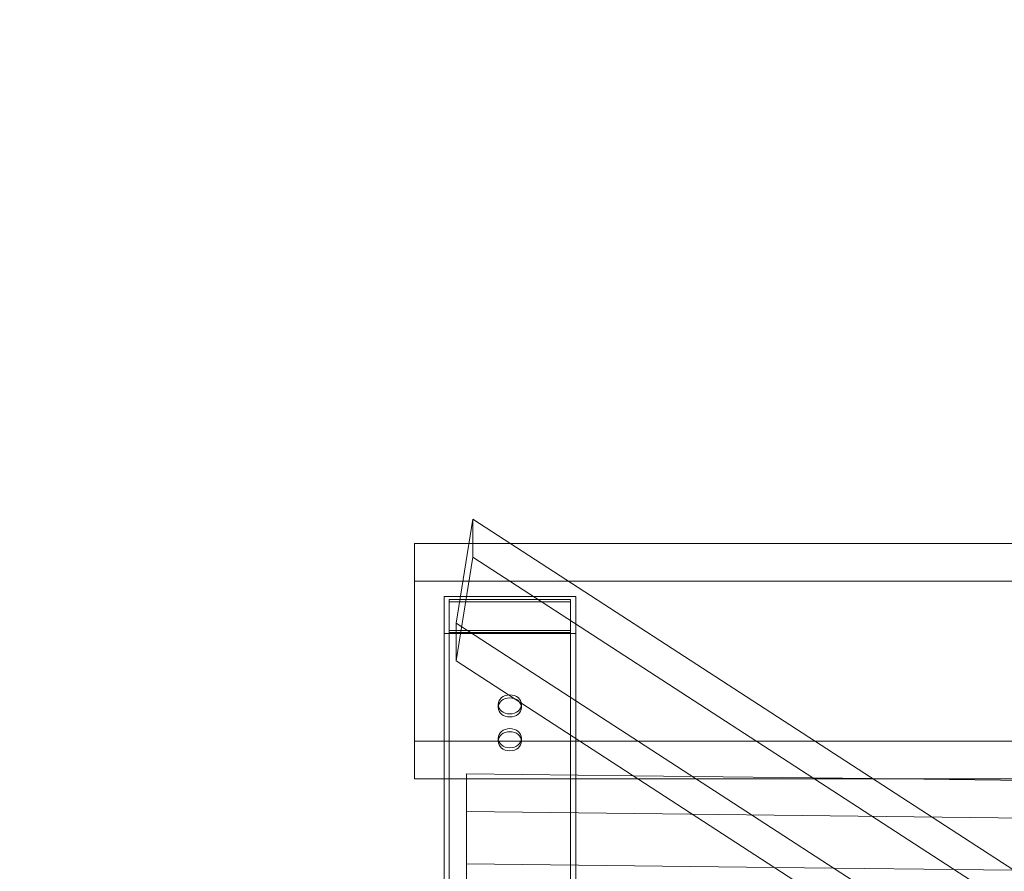
# Model space of a CAD drawing. Extents: x -137 to 525, y -320 to 125.
# Drawn here: x 220 to 243, y -55 to -35 of the extents above; entities that cross this region are included whole.
import ezdxf

# ---------------------------------------------------------------- set-up
doc = ezdxf.new("R2010")
doc.units = 0
doc.header["$MEASUREMENT"] = 0
doc.header["$PDMODE"] = 64
doc.styles.get("Standard").update_dxf_attribs({"font": 'Helvetica LT 57 Condensed_0.ttf'})
doc.dimstyles.new('FEET-METERS', dxfattribs={"dimtxt": 12, "dimasz": 7, "dimexe": 3, "dimexo": 3, "dimgap": 3, "dimtad": 0, "dimdec": 1, "dimzin": 3, "dimdsep": 46, "dimlunit": 4, "dimtxsty": 'Standard', "dimcen": 0.09, "dimadec": 0, "dimazin": 0, "dimtfac": 2, "dimtdec": 1, "dimtofl": 0, "dimtmove": 0, "dimatfit": 3, "dimfxl": 1, "dimfrac": 2, "dimtolj": 1, "dimtzin": 3, "dimarcsym": 0})

# ---------------------------------------------------------------- blocks, each defined once
blk = doc.blocks.new('*D109')
at = {"color": 0, "lineweight": -2, "transparency": 16777216}
for p, q in [((45.057, -172.391), (45.057, 98.994)), ((525.114, -72.032), (525.114, 98.994)), ((52.057, 95.994), (182.287, 95.994)), ((518.114, 95.994), (284.455, 95.994))]:
    blk.add_line(p, q, dxfattribs=at)
at = {"color": 0, "lineweight": 0, "transparency": 16777216}
for points in [[(52.057, 97.161), (52.057, 94.827), (45.057, 95.994)], [(518.114, 97.161), (518.114, 94.827), (525.114, 95.994)]]:
    blk.add_solid(points, dxfattribs=at)
at = {"layer": 'DEFPOINTS', "color": 0, "lineweight": 0, "transparency": 16777216}
for p in [(45.057, 95.994), (525.114, -75.032), (45.057, -175.391)]:
    blk.add_point(p, dxfattribs=at)
at = {"color": 0, "lineweight": 0, "transparency": 16777216, "insert": (233.371, 95.994), "char_height": 12, "attachment_point": 5}
blk.add_mtext('\\A1;40\'-0" [12.2M]', dxfattribs=at)
blk = doc.blocks.new('*D110')
at = {"color": 0, "lineweight": -2, "transparency": 16777216}
for p, q in [((313.172, 65.529), (11.83, 65.529)), ((14.83, 58.529), (14.83, -110.195)), ((14.83, -263.413), (14.83, -204.061)), ((145.25, -270.413), (11.83, -270.413))]:
    blk.add_line(p, q, dxfattribs=at)
at = {"color": 0, "lineweight": 0, "transparency": 16777216}
for points in [[(13.663, 58.529), (15.996, 58.529), (14.83, 65.529)], [(13.663, -263.413), (15.996, -263.413), (14.83, -270.413)]]:
    blk.add_solid(points, dxfattribs=at)
at = {"layer": 'DEFPOINTS', "color": 0, "lineweight": 0, "transparency": 16777216}
for p in [(316.172, 65.529), (14.83, -270.413), (148.25, -270.413)]:
    blk.add_point(p, dxfattribs=at)
at = {"color": 0, "lineweight": 0, "transparency": 16777216, "insert": (14.83, -157.128), "char_height": 12, "attachment_point": 5, "rotation": 90}
blk.add_mtext('\\A1;28\'-0" [8.5M]', dxfattribs=at)
blk = doc.blocks.new('new block')
at = {"color": 0, "linetype": 'Continuous', "lineweight": 0}
for p, q in [((230.129, -49.057), (230.506, -46.689)), ((269.391, -71.925), (230.506, -46.689)), ((230.506, -46.689), (230.506, -47.549)), ((230.419, -47.238), (229.175, -47.238)), ((229.175, -47.238), (229.175, -51.744)), ((231.353, -47.238), (230.419, -47.238)), ((270.675, -47.238), (231.353, -47.238)), ((230.506, -47.549), (230.129, -49.917)), ((230.506, -47.549), (269.391, -72.786)), ((229.175, -48.099), (270.675, -48.099)), ((229.85, -48.45), (229.85, -52.604)), ((229.85, -48.45), (232.85, -48.45)), ((232.85, -48.45), (232.85, -55.429)), ((229.97, -48.519), (229.97, -48.57)), ((229.97, -48.519), (232.73, -48.519)), ((229.97, -48.519), (229.97, -76.91)), ((232.73, -48.519), (229.97, -48.519)), ((232.73, -48.57), (229.97, -48.57)), ((232.73, -48.519), (232.73, -48.57)), ((232.73, -48.519), (232.73, -76.91)), ((230.129, -49.917), (230.129, -49.057)), ((230.129, -49.057), (267.839, -73.531)), ((232.85, -49.289), (229.85, -49.289)), ((232.73, -49.22), (229.97, -49.22)), ((229.97, -49.22), (232.73, -49.22)), ((229.97, -49.272), (232.73, -49.272)), ((267.839, -74.391), (230.129, -49.917)), ((231.084, -50.907), (231.084, -50.976)), ((231.616, -50.907), (231.616, -50.976)), ((229.175, -51.744), (232.944, -51.744)), ((229.175, -51.744), (229.175, -52.604)), ((231.084, -51.678), (231.084, -51.747)), ((231.616, -51.678), (231.616, -51.747)), ((232.944, -51.744), (238.295, -51.744)), ((238.295, -51.744), (270.675, -51.744)), ((230.361, -52.604), (229.175, -52.604)), ((229.85, -52.604), (229.85, -55.667)), ((230.361, -54.539), (230.361, -52.491)), ((230.361, -52.491), (234.164, -52.536)), ((240.005, -52.604), (230.361, -52.604)), ((234.164, -52.536), (239.614, -52.599)), ((239.614, -52.599), (270.891, -52.966)), ((270.675, -52.604), (240.005, -52.604)), ((270.891, -53.826), (230.361, -53.351)), ((230.361, -55.4), (230.361, -54.539)), ((237.377, -54.621), (230.361, -54.539)), ((242.827, -54.685), (237.377, -54.621))]:
    blk.add_line(p, q, dxfattribs=at)
at = {"color": 0, "linetype": 'Continuous', "lineweight": 0, "extrusion": (0, 0, -1)}
blk.add_ellipse((231.35, -50.907), major_axis=(-0.266, 0), ratio=0.819152, dxfattribs=at)
at = {"color": 0, "linetype": 'Continuous', "lineweight": 0}
for centre in [(231.35, -50.976), (231.35, -51.747)]:
    blk.add_ellipse(centre, major_axis=(-0.266, 0), ratio=0.819152, start_param=-3.141592653589793, end_param=3.141592653589793, dxfattribs=at)
at = {"color": 0, "linetype": 'Continuous', "lineweight": 0, "extrusion": (0, 0, -1)}
blk.add_ellipse((231.35, -51.678), major_axis=(-0.266, 0), ratio=0.819152, start_param=-3.141592653589793, end_param=3.141592653589793, dxfattribs=at)
at = {"color": 0, "linetype": 'Continuous', "lineweight": 0}
blk.add_open_spline([(245.845, -38.171), (245.161, -36.869), (244.501, -35.634), (243.315, -33.355), (242.784, -32.306), (241.946, -30.398), (241.628, -29.524), (241.21, -27.821), (241.123, -26.99), (241.118, -25.396), (241.198, -24.666), (241.058, -23.618), (240.856, -23.17), (240.053, -22.212), (239.583, -21.787), (238.456, -20.902), (237.781, -20.456), (236.229, -19.466), (235.39, -18.957), (234.13, -18.075), (233.669, -17.703), (232.939, -16.938), (232.641, -16.507), (232.438, -15.483), (232.589, -14.965), (232.795, -14.525), (232.856, -14.415), (232.856, -14.415)], degree=3, knots=[0, 0, 0, 0, 5.312507, 5.312507, 10.513288, 10.513288, 15.480197, 15.480197, 20.593826, 20.593826, 26.004157, 26.004157, 30.65007, 30.65007, 34.332978, 34.332978, 39.009534, 39.009534, 45.732521, 45.732521, 51.861671, 51.861671, 58.097257, 58.097257, 64.004127, 64.004127, 67.801663, 67.801663, 67.801663, 67.801663], dxfattribs=at)
blk = doc.blocks.new('b311305r0')
at = {"lineweight": 0}
blk.add_blockref('new block', (439.719, 361.197), dxfattribs=at)

msp = doc.modelspace()

# ---------------------------------------------------------------- block references
at = {"lineweight": 0}
msp.add_blockref('b311305r0', (-439.719, -361.197), dxfattribs=at)

# ---------------------------------------------------------------- dimensions: what is measured, and where the dimension line sits
dim = msp.add_linear_dim(base=(45.057, 95.994), p1=(525.114, -75.032), p2=(45.057, -175.391), dimstyle='FEET-METERS', dxfattribs=at)
dim.commit()
dim.dimension.update_dxf_attribs({"geometry": '*D109', "text_midpoint": (233.371, 95.994), "dimtype": 160})
dim = msp.add_linear_dim(base=(14.83, -270.413), p1=(316.172, 65.529), p2=(148.25, -270.413), angle=90, dimstyle='FEET-METERS', dxfattribs=at)
dim.commit()
dim.dimension.update_dxf_attribs({"geometry": '*D110', "text_midpoint": (14.83, -157.128), "dimtype": 160})

doc.saveas('drawing.dxf')
